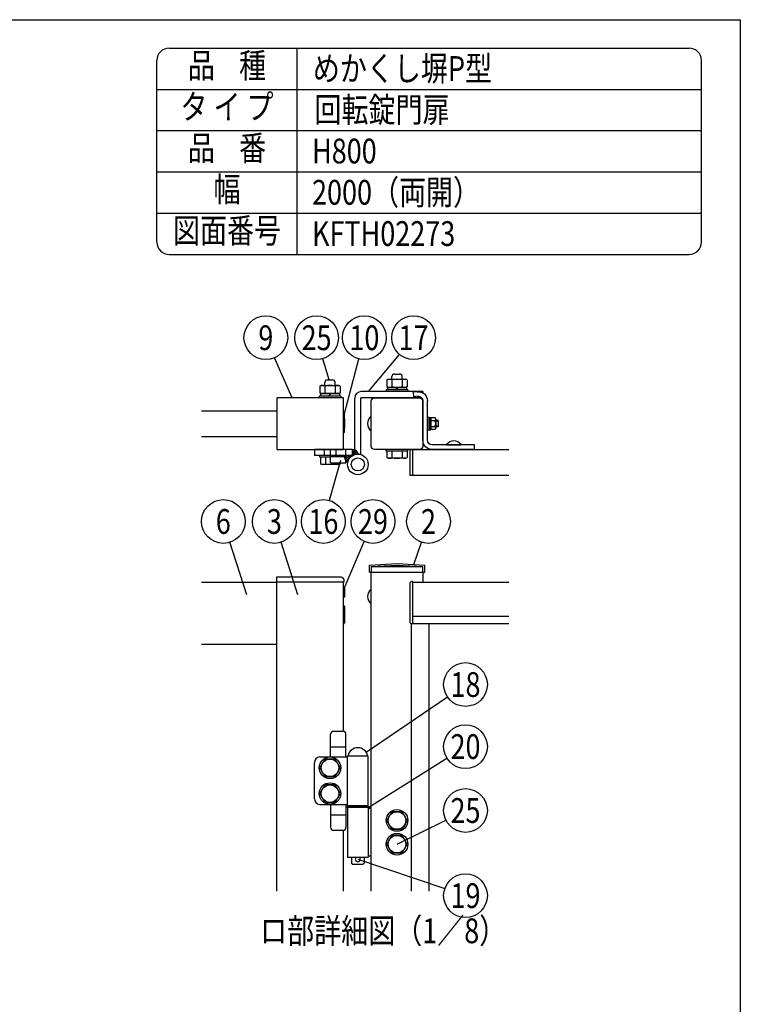
# Model space of a CAD drawing. Extents: x 0 to 7400, y 0 to 5340.
# Drawn here: x 5653 to 7400, y 2954 to 5340 of the extents above; entities that cross this region are included whole.
import ezdxf
from ezdxf.enums import TextEntityAlignment as Align

# ---------------------------------------------------------------- set-up
doc = ezdxf.new("R2010")
doc.units = 0
doc.header["$LTSCALE"] = 200
doc.header["$MEASUREMENT"] = 0
doc.linetypes.add('HIDDEN', pattern=[0.375, 0.25, -0.125])
doc.layers.get('0').update_dxf_attribs({"linetype": 'CONTINUOUS'})
for name, color, linetype in [('HASEN', 7, 'HIDDEN'), ('MOJI', 6, 'CONTINUOUS'), ('MOJI2', 1, 'CONTINUOUS'), ('SJC', 1, 'CONTINUOUS'), ('SJC2', 7, 'CONTINUOUS'), ('SUNPO', 6, 'CONTINUOUS'), ('SUNPOU', 4, 'CONTINUOUS'), ('ZWAKU', 7, 'CONTINUOUS')]:
    doc.layers.add(name, color=color, linetype=linetype)
doc.styles.add('EXT08', font='ROMANS', dxfattribs={"width": 0.8, "bigfont": 'EXTFONT'})

# ---------------------------------------------------------------- blocks, each defined once
blk = doc.blocks.new('CALCOMP_TECHJET720A3')
at = {"layer": 'ZWAKU', "color": 2}
blk.add_lwpolyline([(0, 0), (0, 267), (370, 267), (370, 0)], close=True, dxfattribs=at)
blk = doc.blocks.new('A$C10A26AE1')
at = {"layer": 'MOJI', "ltscale": 0.5}
for p, q in [((0, 8.95), (0, -8.95)), ((1, 7.95), (1, -7.95))]:
    blk.add_line(p, q, dxfattribs=at)
for centre, start, end in [((0, 7.95), 0, 90), ((0, -7.95), 270, 0)]:
    blk.add_arc(centre, 1, start, end, dxfattribs=at)
blk = doc.blocks.new('A$C7A2F472F')
at = {"layer": 'MOJI'}
for p, q in [((0.5, 10.5), (0.5, 32.5)), ((3.5, 35.5), (12.5, 35.5)), ((15.5, 10.5), (15.5, 32.5)), ((0.5, 20.5), (15.5, 20.5)), ((-10, 10.5), (17, 10.5)), ((17, 11.5), (37, 11.5)), ((17, -36.5), (17, 11.5)), ((17.5, 11.5), (36.5, 11.5)), ((37, -36.5), (37, 11.5)), ((-15, -30), (-15, 5)), ((-10, -35.5), (17, -35.5)), ((0.5, -35.5), (0.5, -57.5)), ((15.5, -35.5), (15.5, -57.5)), ((16.5, -37.5), (37.5, -37.5)), ((16.5, -38.5), (16.5, -37.5)), ((17, -36.5), (37, -36.5)), ((19.25, -36.5), (19.25, -37.5)), ((21, -36.5), (21, -37.5)), ((33, -36.5), (33, -37.5)), ((34.75, -36.5), (34.75, -37.5)), ((37.5, -38.5), (37.5, -37.5)), ((0.5, -45.5), (15.5, -45.5)), ((37.5, -38.5), (16.5, -38.5)), ((17, -38.5), (17, -86.5)), ((37, -38.5), (17, -38.5)), ((37, -38.5), (37, -86.5)), ((40, -39.5), (37, -39.5)), ((3.5, -60.5), (12.5, -60.5)), ((40, -85.5), (37, -85.5)), ((17, -86.5), (37, -86.5)), ((21, -86.5), (21, -92.5)), ((21, -92.5), (22, -93.5)), ((22, -93.5), (32, -93.5)), ((33, -92.5), (32, -93.5)), ((33, -86.5), (33, -92.5))]:
    blk.add_line(p, q, dxfattribs=at)
for points in [[(4.91, -8.5), (9.81, 0), (4.91, 8.5), (-4.91, 8.5), (-9.81, 0), (-4.91, -8.5)], [(4.91, -33.5), (9.81, -25), (4.91, -16.5), (-4.91, -16.5), (-9.81, -25), (-4.91, -33.5)], [(69.91, -59.5), (74.81, -51), (69.91, -42.5), (60.09, -42.5), (55.19, -51), (60.09, -59.5)], [(69.91, -82.5), (74.81, -74), (69.91, -65.5), (60.09, -65.5), (55.19, -74), (60.09, -82.5)]]:
    blk.add_lwpolyline(points, close=True, dxfattribs=at)
for centre, radius in [((0, 0), 10.5), ((0, 0), 8.5), ((0, -25), 10.5), ((0, -25), 8.5), ((65, -51), 10.5), ((65, -51), 8.5), ((65, -74), 10.5), ((65, -74), 8.5)]:
    blk.add_circle(centre, radius, dxfattribs=at)
for centre, radius, start, end in [((3.5, 32.5), 3, 90, 180), ((12.5, 32.5), 3, 0, 90), ((27, 9.86), 9.64, 9.79819, 170.20181), ((-9.55, 5.07), 5.45, 94.71321, 180.73942), ((-9.55, -30.07), 5.45, 179.26058, 265.28679), ((65, -51), 9, 310.81186, 349.18814), ((3.5, -57.5), 3, 180, 270), ((12.5, -57.5), 3, 270, 0), ((27, -88.5), 2.5, 126.8699, 53.1301)]:
    blk.add_arc(centre, radius, start, end, dxfattribs=at)
blk = doc.blocks.new('A$C7DEE741F')
at = {"layer": 'HASEN'}
for p, q in [((-25, 5.5), (0.09, 6.9)), ((-25, 5.5), (25, 5.5)), ((-25, 5.5), (-25, 0)), ((-0.09, 6.9), (25, 5.5)), ((25, 0), (25, 5.5))]:
    blk.add_line(p, q, dxfattribs=at)
at = {"layer": 'SJC'}
for p, q in [((-26.85, 7), (0, 8.5)), ((-26.85, 0), (-26.85, 7)), ((-26.85, 0), (26.85, 0)), ((0, 8.5), (26.85, 7)), ((26.85, 0), (26.85, 7))]:
    blk.add_line(p, q, dxfattribs=at)
blk = doc.blocks.new('A$C4CF62044')
at = {"layer": 'MOJI'}
for p, q in [((10.5, 0), (-10.5, 0)), ((-10.5, -1.6), (-10.5, 0)), ((10.5, -1.6), (-10.5, -1.6)), ((9.81, -1.6), (-9.81, -1.6)), ((-9.81, -1.6), (-9.81, -7.84)), ((-8.5, -8.6), (-9.81, -7.84)), ((8.5, -8.6), (-8.5, -8.6)), ((-4.91, -1.6), (-4.91, -7.84)), ((4.91, -1.6), (4.91, -7.84)), ((8.5, -8.6), (9.81, -7.84)), ((9.81, -1.6), (9.81, -7.84)), ((10.5, -1.6), (10.5, 0))]:
    blk.add_line(p, q, dxfattribs=at)
for centre, radius, start, end in [((-7.36, -4.26), 4.34, 235.61575, 304.38425), ((0, 7.64), 16.24, 252.41205, 287.58795), ((7.36, -4.26), 4.34, 235.61575, 304.38425)]:
    blk.add_arc(centre, radius, start, end, dxfattribs=at)
blk = doc.blocks.new('A$C0D4573DB')
at = {"layer": 'MOJI'}
for p, q in [((-7, 0.2), (7, 0.2)), ((-7, 0.2), (-7, 0)), ((-7, 0), (7, 0)), ((7, 0.2), (7, 0))]:
    blk.add_line(p, q, dxfattribs=at)
blk.add_arc((0, -5.05), 8.75, 36.8699, 143.1301, dxfattribs=at)
blk = doc.blocks.new('A$C4949053F')
at = {"layer": 'MOJI'}
for p, q in [((-10.5, 3), (-8.1, 3)), ((-10.5, -3), (-10.5, 3)), ((-10.5, 2.52), (-8.1, 2.52)), ((-8.1, -4.31), (-8.1, 4.31)), ((-7.27, 5.75), (-3.1, 5.75)), ((-3.1, 2.88), (-7.27, 2.88)), ((-3.1, 6.1), (-3.1, -6.1)), ((-1.6, 6.1), (-3.1, 6.1)), ((-3.1, -5.75), (-3.1, 5.75)), ((-1.6, -1), (-3.1, 1)), ((-1.6, -6.25), (-1.6, 6.25)), ((-1.6, 6.25), (0, 6.25)), ((-1.6, 6.1), (-1.6, -6.1)), ((0, 6.25), (0, -6.25)), ((-10.5, -2.52), (-8.1, -2.52)), ((-10.5, -3), (-8.1, -3)), ((-3.1, -2.88), (-7.27, -2.88)), ((-7.27, -5.75), (-3.1, -5.75)), ((-1.6, -6.1), (-3.1, -6.1)), ((0, -6.25), (-1.6, -6.25))]:
    blk.add_line(p, q, dxfattribs=at)
for centre, radius, start, end in [((-6.44, 4.31), 1.66, 120, 240), ((-2.71, 0), 5.39, 147.79577, 212.20423), ((-6.44, -4.31), 1.66, 120, 240)]:
    blk.add_arc(centre, radius, start, end, dxfattribs=at)
blk = doc.blocks.new('A$C41432DB1')
at = {"layer": 'MOJI'}
for p, q in [((35.05, 51.47), (38.95, 50.99)), ((35.6, 55.93), (39.5, 55.45)), ((39.5, 55.45), (38.95, 50.99)), ((25.5, 9), (25.5, 47)), ((30, 9), (30, 47)), ((-20, 0), (-20, 4.5)), ((-20, 4.5), (21, 4.5)), ((-20, 0), (21, 0))]:
    blk.add_line(p, q, dxfattribs=at)
for centre, radius, start, end in [((34.5, 47), 9, 83, 180), ((34.5, 47), 4.5, 83, 180), ((21, 9), 4.5, 270, 0), ((21, 9), 9, 270, 0)]:
    blk.add_arc(centre, radius, start, end, dxfattribs=at)

msp = doc.modelspace()

# ---------------------------------------------------------------- hatches: boundary and pattern name
h = msp.add_hatch()
h.set_pattern_fill('ANSI31', color=256, scale=25)
h.set_pattern_definition([(45, (-8165.4387, -25864.272), (-2.2097087, 2.2097087), [])])
h.paths.add_polyline_path([(6459.8890838, 4298.7191464, -0.3427220453), (6474.4224343, 4287.4315208, 0.3751516917), (6448.5069329, 4267.1849449, -0.2482264263), (6439.7594963, 4283.7191464), (6444.3080588, 4283.7191464), (6459.8890838, 4283.7191464)])

# ---------------------------------------------------------------- linework, layer by layer
at = {"layer": 'MOJI'}
for p, q in [((6399.3080588, 4467.2191464), (6411.8080588, 4467.2191464)), ((6543.5206723, 4467.071173), (6546.8080588, 4468.9691464)), ((6543.5206723, 4467.071173), (6543.5206723, 4450.8671199)), ((6546.8080588, 4468.9691464), (6589.3080588, 4468.9691464)), ((6555.5580588, 4468.9691464), (6555.5580588, 4475.2191464)), ((6555.7893655, 4467.071173), (6555.7893655, 4450.8671199)), ((6561.8080588, 4481.4691464), (6574.3080588, 4481.4691464)), ((6580.326752, 4467.071173), (6580.326752, 4450.8671199)), ((6580.5580588, 4468.9691464), (6580.5580588, 4475.2191464)), ((6592.5954452, 4467.071173), (6589.3080588, 4468.9691464)), ((6592.5954452, 4467.071173), (6592.5954452, 4450.8671199)), ((6381.0206723, 4452.071173), (6384.3080588, 4453.9691464)), ((6381.0206723, 4452.071173), (6381.0206723, 4435.8671199)), ((6384.3080588, 4453.9691464), (6426.8080588, 4453.9691464)), ((6393.0580588, 4453.9691464), (6393.0580588, 4460.9691464)), ((6393.2893655, 4452.071173), (6393.2893655, 4435.8671199)), ((6417.826752, 4452.071173), (6417.826752, 4435.8671199)), ((6418.0580588, 4453.9691464), (6418.0580588, 4460.9691464)), ((6430.0954452, 4452.071173), (6426.8080588, 4453.9691464)), ((6430.0954452, 4452.071173), (6430.0954452, 4435.8671199)), ((6630.5580588, 4438.7191464), (6481.1830588, 4438.7191464)), ((6594.3080588, 4442.7191464), (6541.8080588, 4442.7191464)), ((6541.8080588, 4442.7191464), (6541.8080588, 4438.7191464)), ((6551.2878106, 4438.7191464), (6541.8080588, 4438.7191464)), ((6543.5206723, 4450.8671199), (6546.8080588, 4448.9691464)), ((6591.0580588, 4448.9691464), (6545.0580588, 4448.9691464)), ((6545.0580588, 4448.9691464), (6545.0580588, 4442.7191464)), ((6594.3080588, 4442.7191464), (6545.0580588, 4442.7191464)), ((6546.8080588, 4448.9691464), (6589.3080588, 4448.9691464)), ((6566.2538392, 4442.7191464), (6569.8622783, 4448.9691464)), ((6594.3080588, 4438.7191464), (6584.8283069, 4438.7191464)), ((6592.5954452, 4450.8671199), (6589.3080588, 4448.9691464)), ((6591.0580588, 4448.9691464), (6591.0580588, 4442.7191464)), ((6594.3080588, 4442.7191464), (6594.3080588, 4438.7191464)), ((6630.5580588, 4438.7191464), (6630.5580588, 4435.704718)), ((6431.8080588, 4427.7191464), (6379.3080588, 4427.7191464)), ((6379.3080588, 4427.7191464), (6379.3080588, 4423.7191464)), ((6431.8080588, 4423.7191464), (6379.3080588, 4423.7191464)), ((6381.0206723, 4435.8671199), (6384.3080588, 4433.9691464)), ((6428.5580588, 4433.9691464), (6382.5580588, 4433.9691464)), ((6382.5580588, 4433.9691464), (6382.5580588, 4427.7191464)), ((6428.5580588, 4427.7191464), (6382.5580588, 4427.7191464)), ((6384.3080588, 4433.9691464), (6426.8080588, 4433.9691464)), ((6403.7538392, 4427.7191464), (6407.3622783, 4433.9691464)), ((6430.0954452, 4435.8671199), (6426.8080588, 4433.9691464)), ((6428.5580588, 4433.9691464), (6428.5580588, 4427.7191464)), ((6431.8080588, 4427.7191464), (6431.8080588, 4423.7191464)), ((6465.5580588, 4286.3172589), (6465.5580588, 4423.0941464)), ((6627.6933137, 4423.7191464), (6480.5580588, 4423.7191464)), ((6480.5580588, 4286.3172589), (6480.5580588, 4423.7191464)), ((6406.8080588, 4283.7191464), (6380.5580588, 4283.7191464)), ((6380.5580588, 4279.7191464), (6380.5580588, 4283.7191464)), ((6406.8080588, 4279.7191464), (6380.5580588, 4279.7191464)), ((6406.8080588, 4279.7191464), (6382.2706723, 4279.7191464)), ((6382.2706723, 4279.7191464), (6382.2706723, 4264.1171199)), ((6394.5393655, 4279.7191464), (6394.5393655, 4264.1171199)), ((6385.5580588, 4262.2191464), (6382.2706723, 4264.1171199)), ((6428.0580588, 4262.2191464), (6385.5580588, 4262.2191464)), ((6419.076752, 4266.2191464), (6419.076752, 4264.1171199)), ((6428.0580588, 4262.2191464), (6431.3454452, 4264.1171199)), ((6431.3454452, 4266.2191464), (6431.3454452, 4264.1171199)), ((6505.0580588, 3924.7175455), (6505.0580588, 3959.7175455)), ((6505.0580588, 3959.7175455), (6505.5580588, 3959.7175455)), ((6505.5580588, 3924.7175455), (6505.5580588, 3959.7175455)), ((6505.0580588, 3924.7175455), (6505.5580588, 3924.7175455))]:
    msp.add_line(p, q, dxfattribs=at)
for points in [[(6278.0580588, 4298.7191483), (6436.8080588, 4298.7191483, 0.4142135624), (6438.0580588, 4299.9691483), (6438.0580588, 4422.4691483, 0.4142135624), (6436.8080588, 4423.7191483), (6278.0580588, 4423.7191483, 0.4142135624), (6276.8080588, 4422.4691483), (6276.8080588, 4299.9691483, 0.4142135624)], [(6276.8080588, 3989.7175455), (6431.6288833, 3989.7175455, -0.4040262258), (6439.1243145, 3982.4792918), (6439.3080588, 3977.2175455), (6276.8080588, 3977.2175455)]]:
    msp.add_lwpolyline(points, format="xyb", close=True, dxfattribs=at)
for points in [[(6438.0580588, 4372.4691464), (6440.5580588, 4372.4691464), (6440.5580588, 4349.9691464), (6438.0580588, 4349.9691464)], [(6438.0580588, 3963.4675455), (6440.5580588, 3963.4675455), (6440.5580588, 3940.9675455), (6438.0580588, 3940.9675455)]]:
    msp.add_lwpolyline(points, close=True, dxfattribs=at)
for centre, radius, start, end in [((6399.3080588, 4460.9691464), 6.25, 90, 180), ((6411.8080588, 4460.9691464), 6.25, 0, 90), ((6549.6550189, 4458.1068998), 10.8622467, 55.615752532, 124.384247468), ((6561.8080588, 4475.2191464), 6.25, 90, 180), ((6568.0580588, 4428.3671199), 40.6020266, 72.412046226, 107.587953774), ((6574.3080588, 4475.2191464), 6.25, 0, 90), ((6586.4610986, 4458.1068998), 10.8622467, 55.615752532, 124.384247468), ((6387.1550189, 4443.1068998), 10.8622467, 55.615752532, 124.384247468), ((6405.5580588, 4413.3671199), 40.6020266, 72.412046226, 107.587953774), ((6423.9610986, 4443.1068998), 10.8622467, 55.615752532, 124.384247468), ((6481.1830588, 4423.0941464), 15.625, 90, 180), ((6549.6550189, 4459.8313931), 10.8622467, 235.615752532, 304.384247468), ((6568.0580588, 4489.571173), 40.6020266, 252.412046226, 287.587953774), ((6586.4610986, 4459.8313931), 10.8622467, 235.615752532, 304.384247468), ((6387.1550189, 4444.8313931), 10.8622467, 235.615752532, 304.384247468), ((6405.5580588, 4474.571173), 40.6020266, 252.412046226, 287.587953774), ((6423.9610986, 4444.8313931), 10.8622467, 235.615752532, 304.384247468), ((6388.4050189, 4273.0813931), 10.8622467, 235.6157525319, 304.3842474681), ((6406.8080588, 4302.821173), 40.6020266, 252.412046226, 287.587953774), ((6425.2110986, 4273.0813931), 10.8622467, 235.6157525319, 304.3842474681), ((6518.1830588, 3942.2175455), 21.875, 126.8698976457, 233.1301023543)]:
    msp.add_arc(centre, radius, start, end, dxfattribs=at)
at = {"layer": 'MOJI2'}
for p, q in [((6094.4474152, 3977.2175455), (6276.8080588, 3977.2175455)), ((6094.4474152, 3827.2175455), (6276.8080588, 3827.2175455))]:
    msp.add_line(p, q, dxfattribs=at)
at = {"layer": 'SJC'}
for p, q in [((6015.8727402, 5271.2050533), (7275.9436481, 5271.2050533)), ((6325.8727402, 4771.2050533), (6325.8727402, 5271.2050533)), ((5985.8727402, 4801.2050533), (5985.8727402, 5241.2050533)), ((7305.9436481, 4801.2050533), (7305.9436481, 5241.2050533)), ((7305.9436481, 4801.2050533), (7305.9436481, 5241.2050533)), ((5985.8727402, 5171.2050533), (7305.9436481, 5171.2050533)), ((5985.8727402, 5071.2050533), (7305.9436481, 5071.2050533)), ((5985.8727402, 4971.2050533), (7305.9436481, 4971.2050533)), ((5985.8727402, 4871.2050533), (7305.9436481, 4871.2050533)), ((6015.8727402, 4771.2050533), (7275.9436481, 4771.2050533)), ((6015.8727402, 4771.2050533), (7275.9436481, 4771.2050533)), ((6094.4474152, 4392.4691439), (6276.8080588, 4392.4691439)), ((6094.4474152, 4329.969144), (6276.8080588, 4329.969144)), ((6599.3047873, 4298.7191464), (6838.6861299, 4298.7191464)), ((6599.3047873, 4298.7191464), (6599.3047873, 4236.2191464)), ((6605.5547866, 4298.7191464), (6605.5547866, 4236.2191464)), ((6599.3047873, 4236.2191464), (6838.6861299, 4236.2191464)), ((6505.5580588, 3228.3802842), (6505.5580588, 4000.9654028)), ((6630.5580588, 4000.9654028), (6630.5580588, 3977.2180006)), ((6276.8080588, 3228.3802842), (6276.8080588, 3977.2175455)), ((6438.0580588, 3977.2175455), (6301.8080588, 3977.2175455)), ((6438.0580588, 3615.8626453), (6438.0580588, 3977.2175455)), ((6605.5547873, 3977.2175455), (6838.6861299, 3977.2175455)), ((6605.5547873, 3894.7175455), (6838.6861299, 3894.7175455)), ((6603.0547873, 3228.3802842), (6603.0547873, 3875.967543)), ((6605.5547873, 3877.2175455), (6838.6861299, 3877.2175455)), ((6645.5547873, 3228.3802842), (6645.5547873, 3877.2175455)), ((6438.0580588, 3228.3802842), (6438.0580588, 3376.0724458))]:
    msp.add_line(p, q, dxfattribs=at)
at = {"layer": 'SJC', "linetype": 'Continuous'}
for p, q in [((6599.3047873, 3974.7175405), (6599.3047873, 3879.717543)), ((6605.5547873, 3978.4675405), (6603.0547873, 3978.4675405)), ((6605.5547873, 3978.4675405), (6605.5547873, 3875.967543)), ((6605.5547873, 3875.967543), (6603.0547873, 3875.967543))]:
    msp.add_line(p, q, dxfattribs=at)
at = {"layer": 'SJC'}
msp.add_lwpolyline([(6513.0580588, 4423.7191464), (6623.0580588, 4423.7191464, -0.4142135624), (6630.5580588, 4416.2191464), (6630.5580588, 4306.2191464, -0.4142135624), (6623.0580588, 4298.7191464), (6513.0580588, 4298.7191464, -0.4142135624), (6505.5580588, 4306.2191464), (6505.5580588, 4416.2191464, -0.4142135624)], format="xyb", close=True, dxfattribs=at)
for centre, start, end in [((6015.8727402, 5241.2050533), 90, 180), ((7275.9436481, 5241.2050533), 0, 90), ((6015.8727402, 4801.2050533), 180, 270), ((7275.9436481, 4801.2050533), 270, 0)]:
    msp.add_arc(centre, 30, start, end, dxfattribs=at)
at = {"layer": 'SJC', "linetype": 'Continuous'}
for centre, start, end in [((6603.0547873, 3974.7175405), 89.999997, 180), ((6603.0547873, 3879.717543), 180, 270.0000029999)]:
    msp.add_arc(centre, 3.75, start, end, dxfattribs=at)
at = {"layer": 'SUNPO'}
for p, q in [((6459.8890838, 4298.7191464), (6368.0580588, 4298.7191464)), ((6368.0580588, 4298.7191464), (6368.0580588, 4283.7191464)), ((6391.8080588, 4298.7191464), (6391.8080588, 4283.7191464)), ((6406.8080588, 4266.2191464), (6406.8080588, 4298.7191464)), ((6419.3080588, 4298.7191464), (6419.3080588, 4283.7191464)), ((6444.3080588, 4266.2191464), (6444.3080588, 4298.7191464)), ((6459.8890838, 4283.7191459), (6459.8890838, 4298.7191464)), ((6406.8080588, 4283.7191464), (6368.0580588, 4283.7191464)), ((6444.3080588, 4283.7191464), (6406.8080588, 4283.7191464)), ((6406.8080588, 4281.2191464), (6444.3080588, 4281.2191464)), ((6459.8890846, 4283.7191464), (6444.3080588, 4283.7191464)), ((6406.8080588, 4266.2191464), (6444.3080588, 4266.2191464))]:
    msp.add_line(p, q, dxfattribs=at)
for radius in [25, 15.875]:
    msp.add_circle((6473.0580588, 4262.4687789), radius, dxfattribs=at)
for centre, radius, start, end in [((6459.8890838, 4283.7191464), 15, 14.3291300002, 90), ((6459.7594963, 4283.7191464), 20, 180, 235.7622515543)]:
    msp.add_arc(centre, radius, start, end, dxfattribs=at)
at = {"layer": 'SUNPOU'}
for p, q in [((6314.1229268, 4423.7191471), (6271.3895923, 4520.8349559)), ((6403.8005978, 4467.2191464), (6388.3036375, 4518.6036567)), ((6439.8258257, 4382.8619134), (6475.4034071, 4518.0904378)), ((6498.5173712, 4438.7191464), (6573.9753849, 4528.7302512)), ((6430.7262288, 4271.7180983), (6403.8083704, 4175.2038482)), ((6203.6617949, 3946.7375833), (6163.0656527, 4073.6711188)), ((6327.5155663, 3946.7375833), (6286.9194241, 4073.6711188)), ((6439.6205588, 3961.9675455), (6488.6746056, 4075.499413)), ((6608.5607569, 4019.9526822), (6627.0718549, 4074.0105237)), ((6492.9964526, 3565.4065061), (6690.1060295, 3699.2671765)), ((6499.3080588, 3432.2175455), (6688.9876587, 3550.5838041)), ((6568.0580588, 3342.2175455), (6686.3929578, 3400.4238268)), ((6473.0580588, 3305.9675455), (6683.754889, 3234.5687276))]:
    msp.add_line(p, q, dxfattribs=at)
for centre in [(6250.0434504, 4569.3462146), (6373.0002821, 4569.3462159), (6488.8884069, 4569.3462159), (6608.0245173, 4569.3462159), (6146.9206885, 4124.1522056), (6270.7744599, 4124.1522056), (6389.5700493, 4124.1522056), (6509.6961604, 4124.1522056), (6644.2419372, 4124.1522056), (6733.9511069, 3729.0431597), (6733.9511069, 3578.6424627), (6733.9511069, 3423.8166131), (6733.9511069, 3217.5587392)]:
    msp.add_circle(centre, 53, dxfattribs=at)

# ---------------------------------------------------------------- block references
at = {"layer": 'SJC2', "xscale": 2.5, "yscale": 2.5, "zscale": 2.5}
msp.add_blockref('A$C4CF62044', (6568.0580588, 4298.7191464), dxfattribs=at)
at = {"layer": 'SUNPOU', "yscale": 2.5, "zscale": 2.5}
for name, p, xscale in [('A$C41432DB1', (6705.5580588, 4298.7191464), -2.5), ('A$C0D4573DB', (6705.5580588, 4309.9691464), 2.5), ('A$C7DEE741F', (6568.0580588, 4000.9654028), 2.5), ('A$C10A26AE1', (6438.0580588, 3898.4675455), 2.5), ('A$C7A2F472F', (6405.5580588, 3527.2175455), 2.5)]:
    msp.add_blockref(name, p, dxfattribs=dict(at, xscale=xscale))
for name, p, xscale, rotation in [('A$C10A26AE1', (6438.0580588, 4361.2191464), -2.5, 180), ('A$C0D4573DB', (6505.5580588, 4361.2191464), 2.5, 90.00000000000003), ('A$C4949053F', (6641.8080588, 4361.2191464), 2.5, 180)]:
    msp.add_blockref(name, p, dxfattribs=dict(at, xscale=xscale, rotation=rotation))
at = {"layer": 'ZWAKU', "xscale": 20, "yscale": 20, "zscale": 20}
msp.add_blockref('CALCOMP_TECHJET720A3', (0, 0.0000003), dxfattribs=at)

# ---------------------------------------------------------------- texts
at = {"layer": 'MOJI', "style": 'EXT08', "width": 0.8}
for s, p in [('品    種', (6155.8727402, 5221.2050533)), ('タ イ プ', (6155.8727402, 5121.2050533)), ('品    番', (6155.8727402, 5021.2050533)), ('幅', (6155.8727402, 4921.2050533)), ('図面番号', (6155.9371971, 4821.2050533))]:
    msp.add_text(s, height=60, dxfattribs=at).set_placement(p, align=Align.MIDDLE)
for s, p in [('めかくし塀P型', (6363.9974394, 5191.7585019)), ('回転錠門扉', (6367.8821169, 5091.7585019)), ('H800', (6362.0551098, 4991.7585019)), ('2000（両開）', (6362.0551098, 4891.7585019)), ('KFTH02273', (6362.0551098, 4791.7585019)), ('ロ部詳細図（1／8）', (6236.1913583, 3102.2733848))]:
    msp.add_text(s, height=60, dxfattribs=at).set_placement(p)
at = {"layer": 'SUNPOU', "style": 'EXT08', "width": 0.8}
for s, p in [('9', (6250.0434504, 4569.3462146)), ('25', (6373.0002821, 4569.3462159)), ('10', (6488.8884069, 4569.3462159)), ('17', (6608.0245173, 4569.3462159)), ('6', (6146.9206885, 4124.1522056)), ('3', (6270.7744599, 4124.1522056)), ('16', (6389.5700493, 4124.1522056)), ('29', (6509.6961604, 4124.1522056)), ('2', (6644.2419372, 4124.1522056)), ('18', (6733.9511069, 3729.0431597)), ('20', (6733.9511069, 3578.6424627)), ('25', (6733.9511069, 3423.8166131)), ('19', (6733.9511069, 3217.5587392))]:
    msp.add_text(s, height=60, dxfattribs=at).set_placement(p, align=Align.MIDDLE_CENTER)

doc.saveas('drawing.dxf')
